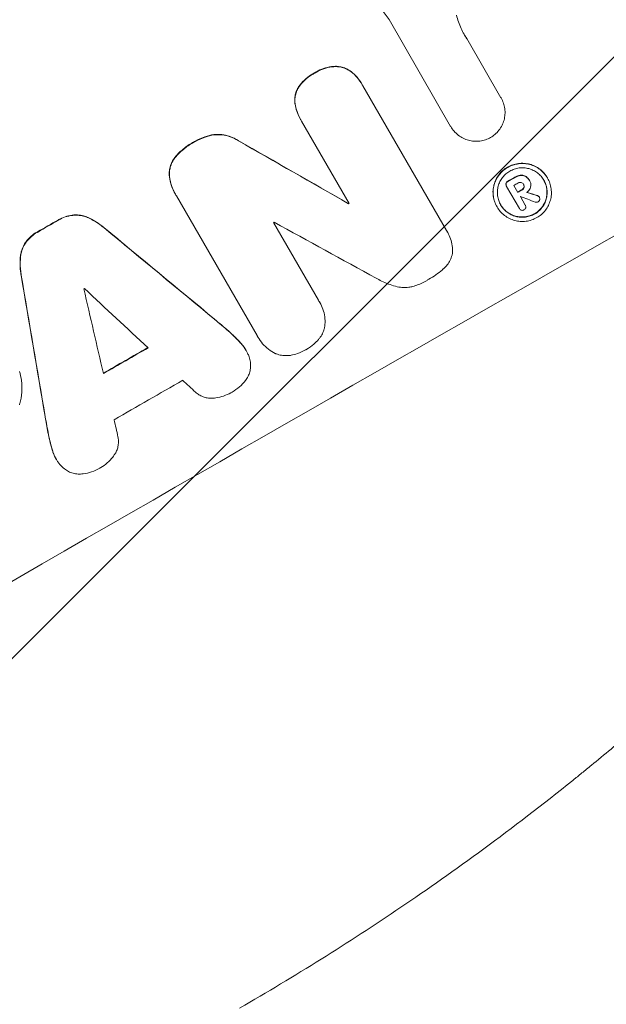
# Model space of a CAD drawing. Units: millimetres. Extents: x -3607 to 3963, y -3526 to 3764.
# Drawn here: x 2118 to 2206, y -1977 to -1828 of the extents above; entities that cross this region are included whole.
import ezdxf

# ---------------------------------------------------------------- set-up
doc = ezdxf.new("R2010")
doc.units = ezdxf.units.MM
doc.header["$LTSCALE"] = 20
doc.linetypes.add('HIDDEN', pattern=[9.525, 6.35, -3.175])
doc.layers.add('2d', color=230, linetype='Continuous')
doc.layers.add('EN-Free_Space_Hatch', color=10, linetype='HIDDEN')

msp = doc.modelspace()

# ---------------------------------------------------------------- hatches: boundary and pattern name
at = {"layer": 'EN-Free_Space_Hatch'}
h = msp.add_hatch(dxfattribs=at)
h.set_pattern_fill('ANSI31', color=256, scale=100)
h.paths.add_polyline_path([(3377.12, -1269.25), (2456.26, 325.73, 0.414214), (1090.23, 691.76), (986.84, 632.07, 0.387748), (-9, 1541), (-2107.01, 1541, 0.414214), (-3107.01, 541, 0.414214), (-2107.01, -459), (-9, -459, 0.060668), (231.01, -429.77, 0.119596), (363.86, -882.31), (1284.72, -2477.3, 0.414214), (2650.75, -2843.33), (3011.1, -2635.28, 0.414214)])

# ---------------------------------------------------------------- linework, layer by layer
at = {"layer": '2d', "lineweight": 0}
for p, q in [((2182.54, -1844.46), (2173.26, -1828.37)), ((2184.97, -1831.2), (2190.12, -1840.13)), ((2169.21, -1838.12), (2169.23, -1838.16)), ((2169.34, -1838.36), (2181.92, -1860.15)), ((2190.12, -1840.12), (2190.14, -1840.16)), ((2159.95, -1843.42), (2159.98, -1843.47)), ((2167.25, -1856.06), (2160.09, -1843.65)), ((2182.53, -1844.44), (2182.56, -1844.49)), ((2194.4, -1852.57), (2194.42, -1852.61)), ((2194.45, -1852.66), (2194.47, -1852.7)), ((2197.11, -1852.2), (2197.13, -1852.25)), ((2190.92, -1853.42), (2190.95, -1853.47)), ((2192.89, -1856.82), (2190.97, -1853.5)), ((2192.06, -1853.34), (2192.67, -1854.39)), ((2193.5, -1853.15), (2193.53, -1853.2)), ((2141.08, -1854.65), (2141.11, -1854.7)), ((2153.39, -1875.95), (2141.23, -1854.9)), ((2193.04, -1855.03), (2193.78, -1856.31)), ((2195.87, -1855.06), (2195.9, -1855.11)), ((2167.14, -1856.06), (2167.17, -1856.11)), ((2189.5, -1856.55), (2189.53, -1856.59)), ((2192.87, -1856.79), (2192.9, -1856.84)), ((2193.77, -1856.29), (2193.79, -1856.34)), ((2155.88, -1858.95), (2162.64, -1870.65)), ((2182.08, -1860.4), (2182.11, -1860.45)), ((2162.82, -1870.94), (2162.85, -1870.99)), ((2153.52, -1876.2), (2153.54, -1876.24)), ((2151.71, -1878.16), (2151.74, -1878.21)), ((2123.13, -1894.58), (2123.16, -1894.63))]:
    msp.add_line(p, q, dxfattribs=at)
for centre, major_axis, ratio, start_param, end_param in [((2099.89, -1889.22), (-952.63, -550), 0.052336, -1.683074, -1.458518), ((2067.02, -1832.28), (-1890.22, 1078.53), 0.013322, -1.616189, -1.607405), ((2143.07, -1964), (-950.9, -549), 0.052336, -1.68328, -1.458313), ((2135.52, -1950.93), (-950.9, -549), 0.052336, -1.660592, -1.659493), ((2135.99, -1951.75), (-950.03, -548.5), 0.052336, -1.660674, -1.660031), ((2136.6, -1952.79), (-950.9, -549), 0.052336, -1.660592, -1.659949), ((2084.09, -1861.84), (-1537.86, 468.41), 0.024414, -1.635936, -1.634913), ((2131.01, -1943.12), (-950.9, -549), 0.052336, -1.639075, -1.638991), ((2136.97, -1953.44), (-950.03, -548.5), 0.052344, -1.660043, -1.660031), ((2077.82, -1850.99), (1613.79, -601.9), 0.02123, 1.505867, 1.507256), ((2121.21, -1926.15), (-950.9, -549), 0.052336, -1.603316, -1.600088), ((2129.44, -1940.39), (-950.03, -548.5), 0.052336, -1.628914, -1.628826), ((2077.09, -1849.72), (1851.51, -1013.5), 0.014136, 1.527615, 1.535921), ((2068.15, -1834.23), (-2427.62, 2009.09), 0.006354, -1.598016, -1.591147), ((2159.41, -1992.3), (527.21, -3108.83), 0.006346, -1.612236, -1.605376), ((2126.66, -1935.58), (-950.03, -548.5), 0.052336, -1.601769, -1.601675), ((2181.98, -2031.39), (-842.07, 3652.27), 0.004483, 1.52527, 1.528764), ((2071.45, -1839.96), (2732.91, -2539.78), 0.004525, 1.551021, 1.554533), ((2132.92, -1946.42), (-950.9, -549), 0.052336, -1.605234, -1.598171), ((2136.34, -1952.34), (-950.03, -548.5), 0.052336, -1.607164, -1.596298), ((2072.01, -1840.93), (2719.34, -2516.28), 0.004588, 1.548517, 1.549231), ((2180.79, -2029.34), (-793.61, 3568.32), 0.004713, 1.530312, 1.531036)]:
    msp.add_ellipse(centre, major_axis=major_axis, ratio=ratio, start_param=start_param, end_param=end_param, dxfattribs=at)
at = {"layer": '2d', "lineweight": 0, "extrusion": (0, 0, -1)}
for centre, major_axis, ratio, start_param, end_param in [((2099.89, -1889.22), (950.9, 549), 0.052336, -1.68328, -1.458313), ((2067.02, -1832.28), (1888.5, -1077.55), 0.013322, -1.534133, -1.525341), ((2135.52, -1950.93), (950.03, 548.5), 0.052336, -1.482019, -1.480918), ((2136.6, -1952.79), (950.03, 548.5), 0.052336, -1.481562, -1.480918), ((2084.09, -1861.84), (1536.46, -467.98), 0.024414, -1.506637, -1.505574), ((2131.01, -1943.12), (950.03, 548.5), 0.052336, -1.502539, -1.502456), ((2121.21, -1926.15), (950.03, 548.5), 0.052336, -1.541478, -1.538247), ((2068.15, -1834.23), (2425.41, -2007.26), 0.006354, -1.550412, -1.543536), ((2159.41, -1992.3), (-526.73, 3106), 0.006346, -1.5362, -1.529334), ((2132.92, -1946.42), (950.03, 548.5), 0.052336, -1.543411, -1.536312)]:
    msp.add_ellipse(centre, major_axis=major_axis, ratio=ratio, start_param=start_param, end_param=end_param, dxfattribs=at)
at = {"layer": '2d', "lineweight": 0}
for points, knots in [([(2173.26, -1828.37), (2173.07, -1828.1), (2172.89, -1827.82), (2172.51, -1827.29), (2172.32, -1827.04), (2172.13, -1826.79)], [71.121511, 71.121511, 71.121511, 71.121511, 72.103972, 72.103972, 73.018308, 73.018308, 73.018308, 73.018308]), ([(2183.43, -1827.68), (2183.51, -1828.03), (2183.61, -1828.38), (2183.95, -1829.38), (2184.24, -1830), (2184.57, -1830.57), (2184.7, -1830.8), (2184.84, -1831.03), (2185, -1831.25)], [-3.017498, -3.017498, -3.017498, -3.017498, -1.986848, -1.986848, 0, 0, 0, 0.791597, 0.791597, 0.791597, 0.791597]), ([(2162.05, -1836.38), (2161.96, -1836.43), (2161.88, -1836.47), (2161.44, -1836.73), (2161.09, -1836.97), (2160.44, -1837.53), (2160.14, -1837.85), (2159.77, -1838.33), (2159.66, -1838.47), (2159.57, -1838.62)], [29.232672, 29.232672, 29.232672, 29.232672, 29.527843, 29.527843, 30.758944, 30.758944, 31.990046, 31.990046, 32.488568, 32.488568, 32.488568, 32.488568]), ([(2159.59, -1838.67), (2159.69, -1838.52), (2159.79, -1838.38), (2160.16, -1837.89), (2160.47, -1837.58), (2161.11, -1837.02), (2161.46, -1836.77), (2161.9, -1836.52), (2161.99, -1836.47), (2162.08, -1836.43)], [6.880678, 6.880678, 6.880678, 6.880678, 7.379204, 7.379204, 8.61031, 8.61031, 9.841416, 9.841416, 10.136588, 10.136588, 10.136588, 10.136588]), ([(2165.2, -1835.4), (2165, -1835.41), (2164.81, -1835.42), (2164.21, -1835.5), (2163.8, -1835.59), (2163.03, -1835.85), (2162.66, -1836.02), (2162.23, -1836.27), (2162.14, -1836.32), (2162.05, -1836.38)], [25.143494, 25.143494, 25.143494, 25.143494, 25.692502, 25.692502, 26.862411, 26.862411, 28.032321, 28.032321, 28.348911, 28.348911, 28.348911, 28.348911]), ([(2162.08, -1836.43), (2162.17, -1836.37), (2162.26, -1836.31), (2162.69, -1836.07), (2163.05, -1835.9), (2163.83, -1835.64), (2164.23, -1835.54), (2164.84, -1835.47), (2165.03, -1835.45), (2165.22, -1835.44)], [9.026432, 9.026432, 9.026432, 9.026432, 9.34302, 9.34302, 10.512045, 10.512045, 11.681071, 11.681071, 12.231727, 12.231727, 12.231727, 12.231727]), ([(2167.54, -1836.19), (2167.54, -1836.19), (2167.54, -1836.19), (2167.34, -1836.04), (2167.12, -1835.9), (2166.67, -1835.68), (2166.43, -1835.59), (2165.97, -1835.47), (2165.72, -1835.43), (2165.38, -1835.4), (2165.29, -1835.4), (2165.2, -1835.4)], [12.966595, 12.966595, 12.966595, 12.966595, 12.968485, 12.968485, 13.688469, 13.688469, 14.408454, 14.408454, 15.129614, 15.129614, 15.389528, 15.389528, 15.389528, 15.389528]), ([(2165.22, -1835.44), (2165.32, -1835.44), (2165.41, -1835.45), (2165.75, -1835.47), (2165.99, -1835.51), (2166.46, -1835.64), (2166.69, -1835.73), (2167.14, -1835.95), (2167.36, -1836.08), (2167.56, -1836.24), (2167.56, -1836.24), (2167.57, -1836.24)], [7.667527, 7.667527, 7.667527, 7.667527, 7.927442, 7.927442, 8.648605, 8.648605, 9.36859, 9.36859, 10.088575, 10.088575, 10.090466, 10.090466, 10.090466, 10.090466]), ([(2169.21, -1838.12), (2169, -1837.75), (2168.74, -1837.39), (2168.18, -1836.75), (2167.87, -1836.45), (2167.54, -1836.19)], [20.371743, 20.371743, 20.371743, 20.371743, 21.644116, 21.644116, 22.83437, 22.83437, 22.83437, 22.83437]), ([(2167.57, -1836.24), (2167.9, -1836.5), (2168.2, -1836.79), (2168.77, -1837.44), (2169.02, -1837.8), (2169.27, -1838.23), (2169.31, -1838.29), (2169.34, -1838.36)], [17.909164, 17.909164, 17.909164, 17.909164, 19.099417, 19.099417, 20.371792, 20.371792, 20.592134, 20.592134, 20.592134, 20.592134]), ([(2159.57, -1838.62), (2159.52, -1838.7), (2159.48, -1838.78), (2159.33, -1839.08), (2159.25, -1839.31), (2159.12, -1839.76), (2159.08, -1839.99), (2159.05, -1840.48), (2159.06, -1840.73), (2159.09, -1840.99), (2159.09, -1841.01), (2159.1, -1841.02)], [18.72132, 18.72132, 18.72132, 18.72132, 18.978298, 18.978298, 19.682019, 19.682019, 20.383794, 20.383794, 21.085569, 21.085569, 21.131544, 21.131544, 21.131544, 21.131544]), ([(2159.12, -1841.07), (2159.12, -1841.05), (2159.12, -1841.04), (2159.08, -1840.78), (2159.08, -1840.53), (2159.11, -1840.04), (2159.15, -1839.8), (2159.27, -1839.35), (2159.36, -1839.12), (2159.51, -1838.82), (2159.55, -1838.74), (2159.59, -1838.67)], [1.35763, 1.35763, 1.35763, 1.35763, 1.404457, 1.404457, 2.106685, 2.106685, 2.808914, 2.808914, 3.512185, 3.512185, 3.767874, 3.767874, 3.767874, 3.767874]), ([(2159.1, -1841.02), (2159.16, -1841.42), (2159.26, -1841.81), (2159.53, -1842.62), (2159.73, -1843.04), (2159.95, -1843.42)], [-2.464002, -2.464002, -2.464002, -2.464002, -1.332744, -1.332744, 0, 0, 0, 0]), ([(2160.09, -1843.65), (2160.05, -1843.59), (2160.01, -1843.53), (2159.98, -1843.47), (2159.75, -1843.08), (2159.56, -1842.67), (2159.28, -1841.85), (2159.19, -1841.46), (2159.12, -1841.07)], [-0.215709, -0.215709, -0.215709, -0.215709, 0, 0, 0, 1.331852, 1.331852, 2.463901, 2.463901, 2.463901, 2.463901]), ([(2190.12, -1840.13), (2190.13, -1840.14), (2190.14, -1840.15), (2190.28, -1840.4), (2190.4, -1840.66), (2190.59, -1841.21), (2190.66, -1841.5), (2190.73, -1842.08), (2190.74, -1842.37), (2190.7, -1842.95), (2190.65, -1843.23), (2190.51, -1843.76), (2190.41, -1844.03), (2190.15, -1844.55), (2189.99, -1844.8), (2189.63, -1845.26), (2189.43, -1845.47), (2189, -1845.84), (2188.78, -1846), (2188.55, -1846.13)], [13.24212, 13.24212, 13.24212, 13.24212, 13.285202, 13.285202, 14.114605, 14.114605, 14.944009, 14.944009, 15.773412, 15.773412, 16.602815, 16.602815, 17.434191, 17.434191, 18.265567, 18.265567, 19.096943, 19.096943, 19.891154, 19.891154, 19.891154, 19.891154]), ([(2188.55, -1846.13), (2188.32, -1846.26), (2188.07, -1846.37), (2187.53, -1846.56), (2187.24, -1846.62), (2186.66, -1846.7), (2186.36, -1846.71), (2185.78, -1846.66), (2185.5, -1846.61), (2184.96, -1846.47), (2184.7, -1846.37), (2184.18, -1846.11), (2183.92, -1845.96), (2183.46, -1845.6), (2183.24, -1845.4), (2182.86, -1844.96), (2182.7, -1844.73), (2182.56, -1844.49), (2182.55, -1844.48), (2182.55, -1844.47), (2182.54, -1844.46)], [-6.6146, -6.6146, -6.6146, -6.6146, -5.81963, -5.81963, -4.986196, -4.986196, -4.152761, -4.152761, -3.319326, -3.319326, -2.489495, -2.489495, -1.659663, -1.659663, -0.829832, -0.829832, 0, 0, 0, 0.035856, 0.035856, 0.035856, 0.035856]), ([(2143.82, -1846.83), (2143.73, -1846.87), (2143.64, -1846.92), (2143.04, -1847.27), (2142.55, -1847.61), (2141.74, -1848.32), (2141.41, -1848.64), (2141.11, -1849)], [41.827697, 41.827697, 41.827697, 41.827697, 42.132218, 42.132218, 43.8882, 43.8882, 45.199253, 45.199253, 45.199253, 45.199253]), ([(2141.14, -1849.04), (2141.44, -1848.69), (2141.77, -1848.36), (2142.57, -1847.66), (2143.07, -1847.31), (2143.66, -1846.97), (2143.75, -1846.92), (2143.84, -1846.87)], [10.97522, 10.97522, 10.97522, 10.97522, 12.286277, 12.286277, 14.042262, 14.042262, 14.346783, 14.346783, 14.346783, 14.346783]), ([(2146.89, -1845.68), (2146.43, -1845.75), (2145.97, -1845.87), (2145.01, -1846.19), (2144.53, -1846.41), (2143.99, -1846.72), (2143.9, -1846.77), (2143.82, -1846.83)], [34.361321, 34.361321, 34.361321, 34.361321, 35.691808, 35.691808, 37.245152, 37.245152, 37.545819, 37.545819, 37.545819, 37.545819]), ([(2143.84, -1846.87), (2143.93, -1846.82), (2144.02, -1846.77), (2144.55, -1846.46), (2145.04, -1846.24), (2145.99, -1845.91), (2146.45, -1845.8), (2146.92, -1845.73)], [12.112956, 12.112956, 12.112956, 12.112956, 12.413623, 12.413623, 13.966972, 13.966972, 15.297462, 15.297462, 15.297462, 15.297462]), ([(2150.56, -1846.59), (2150.36, -1846.46), (2150.16, -1846.34), (2149.61, -1846.07), (2149.26, -1845.94), (2148.57, -1845.76), (2148.2, -1845.69), (2147.52, -1845.65), (2147.2, -1845.65), (2146.89, -1845.68)], [19.776566, 19.776566, 19.776566, 19.776566, 20.444156, 20.444156, 21.519813, 21.519813, 22.596435, 22.596435, 23.483263, 23.483263, 23.483263, 23.483263]), ([(2146.92, -1845.73), (2147.23, -1845.7), (2147.54, -1845.69), (2148.23, -1845.74), (2148.6, -1845.8), (2149.29, -1845.99), (2149.64, -1846.12), (2150.19, -1846.39), (2150.39, -1846.5), (2150.59, -1846.63)], [10.951188, 10.951188, 10.951188, 10.951188, 11.839345, 11.839345, 12.916433, 12.916433, 13.991627, 13.991627, 14.657896, 14.657896, 14.657896, 14.657896]), ([(2141.11, -1849), (2141.07, -1849.04), (2141.04, -1849.09), (2140.84, -1849.35), (2140.69, -1849.58), (2140.46, -1850.06), (2140.36, -1850.3), (2140.23, -1850.8), (2140.19, -1851.06), (2140.15, -1851.55), (2140.15, -1851.79), (2140.18, -1852.02)], [19.736273, 19.736273, 19.736273, 19.736273, 19.90277, 19.90277, 20.668729, 20.668729, 21.434687, 21.434687, 22.199549, 22.199549, 22.863743, 22.863743, 22.863743, 22.863743]), ([(2140.21, -1852.07), (2140.18, -1851.83), (2140.18, -1851.6), (2140.21, -1851.1), (2140.26, -1850.84), (2140.39, -1850.35), (2140.48, -1850.1), (2140.72, -1849.62), (2140.86, -1849.39), (2141.06, -1849.13), (2141.1, -1849.09), (2141.14, -1849.04)], [1.630424, 1.630424, 1.630424, 1.630424, 2.295344, 2.295344, 3.060458, 3.060458, 3.826166, 3.826166, 4.591873, 4.591873, 4.757892, 4.757892, 4.757892, 4.757892]), ([(2197.11, -1852.2), (2196.97, -1851.96), (2196.81, -1851.73), (2196.43, -1851.3), (2196.21, -1851.1), (2195.75, -1850.74), (2195.5, -1850.58), (2194.98, -1850.33), (2194.71, -1850.23), (2194.18, -1850.09), (2193.9, -1850.04), (2193.32, -1850), (2193.03, -1850.01), (2192.45, -1850.08), (2192.16, -1850.15), (2191.62, -1850.33), (2191.36, -1850.45), (2190.88, -1850.72), (2190.64, -1850.89), (2190.21, -1851.26), (2190.01, -1851.47), (2189.65, -1851.94), (2189.49, -1852.18), (2189.24, -1852.7), (2189.14, -1852.97), (2189, -1853.5), (2188.95, -1853.78), (2188.91, -1854.35), (2188.92, -1854.64), (2188.99, -1855.22), (2189.06, -1855.5), (2189.24, -1856.05), (2189.36, -1856.31), (2189.5, -1856.55)], [13.225885, 13.225885, 13.225885, 13.225885, 14.051586, 14.051586, 14.877287, 14.877287, 15.702988, 15.702988, 16.52869, 16.52869, 17.356352, 17.356352, 18.184014, 18.184014, 19.011676, 19.011676, 19.839338, 19.839338, 20.666847, 20.666847, 21.494355, 21.494355, 22.321864, 22.321864, 23.149372, 23.149372, 23.974972, 23.974972, 24.800572, 24.800572, 25.626172, 25.626172, 26.451771, 26.451771, 26.451771, 26.451771]), ([(2189.53, -1856.59), (2189.39, -1856.35), (2189.27, -1856.1), (2189.08, -1855.55), (2189.02, -1855.27), (2188.94, -1854.69), (2188.93, -1854.4), (2188.97, -1853.82), (2189.02, -1853.54), (2189.17, -1853.01), (2189.26, -1852.75), (2189.52, -1852.23), (2189.68, -1851.98), (2190.03, -1851.52), (2190.23, -1851.31), (2190.67, -1850.93), (2190.9, -1850.77), (2191.38, -1850.49), (2191.64, -1850.38), (2192.19, -1850.19), (2192.48, -1850.13), (2193.06, -1850.05), (2193.35, -1850.04), (2193.93, -1850.08), (2194.21, -1850.13), (2194.74, -1850.28), (2195.01, -1850.38), (2195.53, -1850.63), (2195.78, -1850.79), (2196.24, -1851.14), (2196.45, -1851.34), (2196.83, -1851.78), (2197, -1852.01), (2197.27, -1852.49), (2197.39, -1852.74), (2197.58, -1853.29), (2197.64, -1853.57), (2197.72, -1854.15), (2197.73, -1854.44), (2197.69, -1855.02), (2197.64, -1855.3), (2197.49, -1855.83), (2197.39, -1856.09), (2197.14, -1856.61), (2196.98, -1856.86), (2196.63, -1857.32), (2196.43, -1857.53), (2195.99, -1857.91), (2195.76, -1858.07), (2195.28, -1858.34), (2195.02, -1858.46), (2194.47, -1858.65), (2194.19, -1858.71), (2193.61, -1858.79), (2193.31, -1858.8), (2192.74, -1858.75), (2192.45, -1858.71), (2191.92, -1858.56), (2191.65, -1858.46), (2191.14, -1858.21), (2190.89, -1858.05), (2190.42, -1857.7), (2190.21, -1857.5), (2189.83, -1857.06), (2189.66, -1856.83), (2189.53, -1856.59)], [0, 0, 0, 0, 0.824768, 0.824768, 1.649535, 1.649535, 2.474303, 2.474303, 3.299071, 3.299071, 4.127417, 4.127417, 4.955764, 4.955764, 5.78411, 5.78411, 6.612456, 6.612456, 7.441035, 7.441035, 8.269613, 8.269613, 9.098192, 9.098192, 9.92677, 9.92677, 10.751561, 10.751561, 11.576352, 11.576352, 12.401143, 12.401143, 13.225934, 13.225934, 14.051637, 14.051637, 14.877339, 14.877339, 15.703042, 15.703042, 16.528744, 16.528744, 17.356411, 17.356411, 18.184078, 18.184078, 19.011746, 19.011746, 19.839413, 19.839413, 20.666926, 20.666926, 21.494439, 21.494439, 22.321952, 22.321952, 23.149466, 23.149466, 23.975067, 23.975067, 24.800667, 24.800667, 25.626268, 25.626268, 26.451869, 26.451869, 26.451869, 26.451869]), ([(2190.08, -1856.27), (2190.2, -1856.48), (2190.34, -1856.68), (2190.67, -1857.05), (2190.85, -1857.22), (2191.24, -1857.52), (2191.46, -1857.65), (2191.9, -1857.87), (2192.13, -1857.96), (2192.58, -1858.08), (2192.82, -1858.12), (2193.32, -1858.16), (2193.57, -1858.15), (2194.06, -1858.08), (2194.31, -1858.03), (2194.77, -1857.87), (2194.99, -1857.77), (2195.4, -1857.54), (2195.6, -1857.4), (2195.97, -1857.08), (2196.15, -1856.89), (2196.45, -1856.5), (2196.58, -1856.29), (2196.8, -1855.85), (2196.89, -1855.62), (2197.01, -1855.17), (2197.05, -1854.93), (2197.08, -1854.44), (2197.08, -1854.19), (2197.01, -1853.7), (2196.96, -1853.45), (2196.8, -1852.99), (2196.7, -1852.77), (2196.46, -1852.36), (2196.32, -1852.16), (2196, -1851.79), (2195.81, -1851.62), (2195.42, -1851.32), (2195.21, -1851.18), (2194.76, -1850.97), (2194.54, -1850.88), (2194.08, -1850.76), (2193.84, -1850.72), (2193.35, -1850.68), (2193.1, -1850.69), (2192.6, -1850.75), (2192.36, -1850.81), (2191.89, -1850.97), (2191.67, -1851.07), (2191.26, -1851.3), (2191.06, -1851.44), (2190.69, -1851.76), (2190.51, -1851.94), (2190.21, -1852.34), (2190.08, -1852.55), (2189.86, -1852.99), (2189.77, -1853.22), (2189.65, -1853.67), (2189.61, -1853.91), (2189.58, -1854.4), (2189.58, -1854.65), (2189.65, -1855.14), (2189.71, -1855.39), (2189.86, -1855.85), (2189.97, -1856.07), (2190.08, -1856.27)], [0, 0, 0, 0, 0.704911, 0.704911, 1.409822, 1.409822, 2.114733, 2.114733, 2.819644, 2.819644, 3.526191, 3.526191, 4.232739, 4.232739, 4.939286, 4.939286, 5.645833, 5.645833, 6.352492, 6.352492, 7.059152, 7.059152, 7.765811, 7.765811, 8.47247, 8.47247, 9.177455, 9.177455, 9.88244, 9.88244, 10.587426, 10.587426, 11.292411, 11.292411, 11.996622, 11.996622, 12.700834, 12.700834, 13.405046, 13.405046, 14.109258, 14.109258, 14.81669, 14.81669, 15.524123, 15.524123, 16.231555, 16.231555, 16.938988, 16.938988, 17.646251, 17.646251, 18.353515, 18.353515, 19.060778, 19.060778, 19.768041, 19.768041, 20.472236, 20.472236, 21.176431, 21.176431, 21.880626, 21.880626, 22.58482, 22.58482, 22.58482, 22.58482]), ([(2140.18, -1852.02), (2140.24, -1852.48), (2140.35, -1852.93), (2140.66, -1853.82), (2140.85, -1854.25), (2141.08, -1854.65)], [-2.688645, -2.688645, -2.688645, -2.688645, -1.37432, -1.37432, 0, 0, 0, 0]), ([(2141.23, -1854.9), (2141.19, -1854.83), (2141.15, -1854.76), (2141.11, -1854.7), (2140.88, -1854.3), (2140.68, -1853.87), (2140.38, -1852.98), (2140.27, -1852.53), (2140.21, -1852.07)], [-0.240469, -0.240469, -0.240469, -0.240469, 0, 0, 0, 1.374798, 1.374798, 2.688704, 2.688704, 2.688704, 2.688704]), ([(2196.57, -1852.54), (2196.68, -1852.74), (2196.77, -1852.95), (2196.93, -1853.41), (2196.99, -1853.65), (2197.05, -1854.15), (2197.06, -1854.4), (2197.02, -1854.88), (2196.98, -1855.12), (2196.86, -1855.58), (2196.77, -1855.8), (2196.56, -1856.24), (2196.42, -1856.46), (2196.12, -1856.85), (2195.95, -1857.03), (2195.57, -1857.35), (2195.38, -1857.49), (2194.97, -1857.72), (2194.75, -1857.82), (2194.28, -1857.98), (2194.04, -1858.04), (2193.54, -1858.1), (2193.29, -1858.11), (2192.8, -1858.07), (2192.56, -1858.03), (2192.1, -1857.91), (2191.87, -1857.83), (2191.43, -1857.61), (2191.22, -1857.48), (2190.82, -1857.17), (2190.64, -1857), (2190.32, -1856.64), (2190.18, -1856.45), (2190.07, -1856.25)], [11.318653, 11.318653, 11.318653, 11.318653, 11.997352, 11.997352, 12.702336, 12.702336, 13.40732, 13.40732, 14.112304, 14.112304, 14.818959, 14.818959, 15.525614, 15.525614, 16.232269, 16.232269, 16.938924, 16.938924, 17.645467, 17.645467, 18.35201, 18.35201, 19.058553, 19.058553, 19.765097, 19.765097, 20.470007, 20.470007, 21.174917, 21.174917, 21.879827, 21.879827, 22.558468, 22.558468, 22.558468, 22.558468]), ([(2190.87, -1853.04), (2190.85, -1853.1), (2190.85, -1853.16), (2190.87, -1853.3), (2190.89, -1853.36), (2190.92, -1853.42)], [-0.3763437, -0.3763437, -0.3763437, -0.3763437, -0.2014471, -0.2014471, 0, 0, 0, 0]), ([(2191.13, -1852.73), (2191.12, -1852.73), (2191.11, -1852.74), (2191.05, -1852.78), (2190.99, -1852.82), (2190.91, -1852.93), (2190.88, -1852.99), (2190.87, -1853.04)], [2.3263285, 2.3263285, 2.3263285, 2.3263285, 2.3580981, 2.3580981, 2.5550298, 2.5550298, 2.7366896, 2.7366896, 2.7366896, 2.7366896]), ([(2190.89, -1853.09), (2190.91, -1853.03), (2190.94, -1852.97), (2191.02, -1852.87), (2191.07, -1852.82), (2191.14, -1852.78), (2191.15, -1852.78), (2191.16, -1852.77)], [0.4074324, 0.4074324, 0.4074324, 0.4074324, 0.5890929, 0.5890929, 0.786026, 0.786026, 0.8177958, 0.8177958, 0.8177958, 0.8177958]), ([(2193.01, -1851.83), (2192.88, -1851.85), (2192.76, -1851.88), (2192.49, -1851.97), (2192.36, -1852.03), (2192.21, -1852.11), (2192.2, -1852.12), (2192.18, -1852.13)], [9.6045258, 9.6045258, 9.6045258, 9.6045258, 9.9700359, 9.9700359, 10.4040634, 10.4040634, 10.4667154, 10.4667154, 10.4667154, 10.4667154]), ([(2192.2, -1852.18), (2192.22, -1852.17), (2192.24, -1852.16), (2192.38, -1852.07), (2192.52, -1852.01), (2192.78, -1851.92), (2192.91, -1851.89), (2193.04, -1851.87)], [3.4051931, 3.4051931, 3.4051931, 3.4051931, 3.4678462, 3.4678462, 3.9023464, 3.9023464, 4.2674424, 4.2674424, 4.2674424, 4.2674424]), ([(2193.15, -1852.9), (2193.09, -1852.89), (2193.02, -1852.88), (2192.86, -1852.9), (2192.78, -1852.93), (2192.7, -1852.98), (2192.69, -1852.99), (2192.67, -1852.99)], [2.4993947, 2.4993947, 2.4993947, 2.4993947, 2.6944113, 2.6944113, 2.9396749, 2.9396749, 2.977076, 2.977076, 2.977076, 2.977076]), ([(2193.82, -1851.97), (2193.73, -1851.92), (2193.63, -1851.88), (2193.38, -1851.81), (2193.21, -1851.8), (2193.03, -1851.82), (2193.02, -1851.82), (2193.01, -1851.83)], [4.3570957, 4.3570957, 4.3570957, 4.3570957, 4.6623212, 4.6623212, 5.1298309, 5.1298309, 5.1648949, 5.1648949, 5.1648949, 5.1648949]), ([(2193.04, -1851.87), (2193.05, -1851.87), (2193.06, -1851.87), (2193.24, -1851.85), (2193.41, -1851.86), (2193.65, -1851.93), (2193.75, -1851.97), (2193.85, -1852.02)], [2.2981813, 2.2981813, 2.2981813, 2.2981813, 2.333246, 2.333246, 2.8007594, 2.8007594, 3.1059841, 3.1059841, 3.1059841, 3.1059841]), ([(2193.53, -1853.2), (2193.52, -1853.19), (2193.52, -1853.18), (2193.48, -1853.1), (2193.43, -1853.05), (2193.31, -1852.96), (2193.24, -1852.92), (2193.16, -1852.9), (2193.16, -1852.9), (2193.15, -1852.9)], [1.6536526, 1.6536526, 1.6536526, 1.6536526, 1.6903308, 1.6903308, 1.901375, 1.901375, 2.1124191, 2.1124191, 2.1327462, 2.1327462, 2.1327462, 2.1327462]), ([(2194.4, -1852.57), (2194.34, -1852.47), (2194.28, -1852.39), (2194.13, -1852.22), (2194.05, -1852.14), (2193.92, -1852.04), (2193.87, -1852), (2193.82, -1851.97)], [5.0800012, 5.0800012, 5.0800012, 5.0800012, 5.3967945, 5.3967945, 5.7135879, 5.7135879, 5.877684, 5.877684, 5.877684, 5.877684]), ([(2193.85, -1852.02), (2193.9, -1852.05), (2193.94, -1852.08), (2194.08, -1852.19), (2194.16, -1852.26), (2194.31, -1852.43), (2194.37, -1852.52), (2194.43, -1852.63), (2194.44, -1852.65), (2194.45, -1852.67)], [4.2823363, 4.2823363, 4.2823363, 4.2823363, 4.4464333, 4.4464333, 4.7632266, 4.7632266, 5.0800198, 5.0800198, 5.1456637, 5.1456637, 5.1456637, 5.1456637]), ([(2194.45, -1852.67), (2194.46, -1852.68), (2194.46, -1852.69), (2194.54, -1852.82), (2194.6, -1852.97), (2194.64, -1853.28), (2194.62, -1853.44), (2194.58, -1853.62), (2194.57, -1853.65), (2194.56, -1853.68)], [3.512239, 3.512239, 3.512239, 3.512239, 3.543103, 3.543103, 3.984992, 3.984992, 4.426881, 4.426881, 4.527264, 4.527264, 4.527264, 4.527264]), ([(2190.97, -1853.5), (2190.96, -1853.49), (2190.96, -1853.48), (2190.95, -1853.47), (2190.92, -1853.41), (2190.89, -1853.34), (2190.88, -1853.21), (2190.88, -1853.15), (2190.89, -1853.09)], [-0.0327976, -0.0327976, -0.0327976, -0.0327976, 0, 0, 0, 0.2012403, 0.2012403, 0.3763363, 0.3763363, 0.3763363, 0.3763363]), ([(2193.57, -1853.63), (2193.55, -1853.69), (2193.51, -1853.76), (2193.42, -1853.88), (2193.35, -1853.94), (2193.27, -1853.99), (2193.26, -1853.99), (2193.25, -1854)], [2.5496994, 2.5496994, 2.5496994, 2.5496994, 2.7511125, 2.7511125, 3.0018273, 3.0018273, 3.0277416, 3.0277416, 3.0277416, 3.0277416]), ([(2193.28, -1854.04), (2193.29, -1854.04), (2193.29, -1854.03), (2193.37, -1853.99), (2193.44, -1853.93), (2193.54, -1853.8), (2193.57, -1853.74), (2193.6, -1853.67)], [0.9746831, 0.9746831, 0.9746831, 0.9746831, 1.0005972, 1.0005972, 1.2510473, 1.2510473, 1.4527149, 1.4527149, 1.4527149, 1.4527149]), ([(2193.53, -1853.19), (2193.56, -1853.25), (2193.58, -1853.32), (2193.6, -1853.47), (2193.59, -1853.55), (2193.57, -1853.63), (2193.57, -1853.63), (2193.57, -1853.63)], [1.8217286, 1.8217286, 1.8217286, 1.8217286, 2.0226342, 2.0226342, 2.2469257, 2.2469257, 2.253299, 2.253299, 2.253299, 2.253299]), ([(2193.6, -1853.67), (2193.6, -1853.67), (2193.6, -1853.67), (2193.62, -1853.6), (2193.62, -1853.52), (2193.6, -1853.36), (2193.58, -1853.28), (2193.54, -1853.21), (2193.53, -1853.2), (2193.53, -1853.2)], [1.3433888, 1.3433888, 1.3433888, 1.3433888, 1.3492875, 1.3492875, 1.5738185, 1.5738185, 1.7983494, 1.7983494, 1.8217353, 1.8217353, 1.8217353, 1.8217353]), ([(2194.56, -1853.68), (2194.54, -1853.72), (2194.52, -1853.77), (2194.45, -1853.91), (2194.39, -1854.01), (2194.25, -1854.19), (2194.17, -1854.28), (2194.05, -1854.37), (2194.03, -1854.39), (2194, -1854.41)], [6.6549043, 6.6549043, 6.6549043, 6.6549043, 6.7963352, 6.7963352, 7.120817, 7.120817, 7.4452989, 7.4452989, 7.5443115, 7.5443115, 7.5443115, 7.5443115]), ([(2195.72, -1855.82), (2195.72, -1855.82), (2195.72, -1855.82), (2195.66, -1855.85), (2195.59, -1855.87), (2195.45, -1855.89), (2195.38, -1855.89), (2195.31, -1855.87), (2195.29, -1855.86), (2195.28, -1855.86)], [2.3864588, 2.3864588, 2.3864588, 2.3864588, 2.3877472, 2.3877472, 2.5869631, 2.5869631, 2.7861791, 2.7861791, 2.8180413, 2.8180413, 2.8180413, 2.8180413]), ([(2195.87, -1855.06), (2195.85, -1855.02), (2195.81, -1854.98), (2195.72, -1854.91), (2195.67, -1854.89), (2195.61, -1854.87), (2195.61, -1854.87), (2195.6, -1854.87)], [1.3443655, 1.3443655, 1.3443655, 1.3443655, 1.49245, 1.49245, 1.6581011, 1.6581011, 1.670011, 1.670011, 1.670011, 1.670011]), ([(2195.63, -1854.91), (2195.63, -1854.91), (2195.64, -1854.92), (2195.7, -1854.93), (2195.75, -1854.96), (2195.84, -1855.02), (2195.87, -1855.06), (2195.9, -1855.11)], [0.9835961, 0.9835961, 0.9835961, 0.9835961, 0.9958634, 0.9958634, 1.1613337, 1.1613337, 1.3092377, 1.3092377, 1.3092377, 1.3092377]), ([(2195.95, -1855.5), (2195.95, -1855.5), (2195.95, -1855.51), (2195.93, -1855.57), (2195.91, -1855.64), (2195.82, -1855.74), (2195.77, -1855.79), (2195.72, -1855.82)], [1.8814033, 1.8814033, 1.8814033, 1.8814033, 1.895202, 1.895202, 2.0852463, 2.0852463, 2.274063, 2.274063, 2.274063, 2.274063]), ([(2195.9, -1855.11), (2195.93, -1855.16), (2195.96, -1855.23), (2195.97, -1855.37), (2195.97, -1855.44), (2195.95, -1855.5)], [1.6385812, 1.6385812, 1.6385812, 1.6385812, 1.8385702, 1.8385702, 2.029363, 2.029363, 2.029363, 2.029363]), ([(2193.2, -1857.08), (2193.14, -1857.07), (2193.09, -1857.04), (2192.98, -1856.95), (2192.93, -1856.9), (2192.9, -1856.84), (2192.89, -1856.83), (2192.89, -1856.82), (2192.89, -1856.82)], [-0.3804717, -0.3804717, -0.3804717, -0.3804717, -0.2112577, -0.2112577, 0, 0, 0, 0.0185672, 0.0185672, 0.0185672, 0.0185672]), ([(2193.6, -1857.03), (2193.59, -1857.03), (2193.59, -1857.03), (2193.53, -1857.07), (2193.46, -1857.09), (2193.33, -1857.11), (2193.26, -1857.1), (2193.2, -1857.08), (2193.2, -1857.08), (2193.2, -1857.08)], [2.2534449, 2.2534449, 2.2534449, 2.2534449, 2.2731342, 2.2731342, 2.4629712, 2.4629712, 2.6528081, 2.6528081, 2.6568152, 2.6568152, 2.6568152, 2.6568152]), ([(2193.81, -1856.81), (2193.8, -1856.84), (2193.78, -1856.86), (2193.72, -1856.94), (2193.67, -1856.99), (2193.6, -1857.02), (2193.6, -1857.02), (2193.6, -1857.03)], [2.175943, 2.175943, 2.175943, 2.175943, 2.25539, 2.25539, 2.460684, 2.460684, 2.4704139, 2.4704139, 2.4704139, 2.4704139]), ([(2193.78, -1856.31), (2193.78, -1856.32), (2193.79, -1856.33), (2193.83, -1856.39), (2193.85, -1856.46), (2193.87, -1856.59), (2193.86, -1856.66), (2193.84, -1856.76), (2193.83, -1856.78), (2193.81, -1856.81)], [1.5278396, 1.5278396, 1.5278396, 1.5278396, 1.5582399, 1.5582399, 1.7525957, 1.7525957, 1.9469515, 1.9469515, 2.0370276, 2.0370276, 2.0370276, 2.0370276]), ([(2125.59, -1857.81), (2125.57, -1857.81), (2125.56, -1857.81), (2125.18, -1857.86), (2124.82, -1857.95), (2124.14, -1858.18), (2123.81, -1858.33), (2123.48, -1858.52), (2123.45, -1858.54), (2123.41, -1858.56)], [22.585124, 22.585124, 22.585124, 22.585124, 22.6389, 22.6389, 23.668149, 23.668149, 24.697397, 24.697397, 24.81631, 24.81631, 24.81631, 24.81631]), ([(2123.44, -1858.6), (2123.47, -1858.58), (2123.51, -1858.56), (2123.84, -1858.37), (2124.16, -1858.22), (2124.84, -1857.99), (2125.2, -1857.91), (2125.58, -1857.86), (2125.6, -1857.86), (2125.62, -1857.85)], [8.113175, 8.113175, 8.113175, 8.113175, 8.232089, 8.232089, 9.261338, 9.261338, 10.290588, 10.290588, 10.344364, 10.344364, 10.344364, 10.344364]), ([(2127.86, -1858.16), (2127.66, -1858.07), (2127.45, -1858), (2126.96, -1857.87), (2126.66, -1857.82), (2126.1, -1857.78), (2125.85, -1857.78), (2125.59, -1857.81)], [16.917004, 16.917004, 16.917004, 16.917004, 17.558166, 17.558166, 18.436267, 18.436267, 19.159543, 19.159543, 19.159543, 19.159543]), ([(2125.62, -1857.85), (2125.87, -1857.83), (2126.13, -1857.83), (2126.69, -1857.86), (2126.99, -1857.92), (2127.48, -1858.05), (2127.69, -1858.12), (2127.89, -1858.2)], [8.934275, 8.934275, 8.934275, 8.934275, 9.657552, 9.657552, 10.535653, 10.535653, 11.176816, 11.176816, 11.176816, 11.176816]), ([(2130.31, -1859.69), (2130.18, -1859.58), (2130.04, -1859.47), (2129.39, -1858.97), (2128.84, -1858.62), (2128.13, -1858.28), (2128, -1858.22), (2127.86, -1858.16)], [32.387192, 32.387192, 32.387192, 32.387192, 32.882537, 32.882537, 34.70898, 34.70898, 35.129905, 35.129905, 35.129905, 35.129905]), ([(2127.89, -1858.2), (2128.02, -1858.26), (2128.16, -1858.32), (2128.86, -1858.67), (2129.41, -1859.01), (2130.07, -1859.51), (2130.2, -1859.62), (2130.34, -1859.74)], [23.329405, 23.329405, 23.329405, 23.329405, 23.750331, 23.750331, 25.576774, 25.576774, 26.072119, 26.072119, 26.072119, 26.072119]), ([(2120.34, -1860.32), (2120.31, -1860.34), (2120.28, -1860.36), (2119.94, -1860.55), (2119.64, -1860.76), (2119.09, -1861.24), (2118.84, -1861.51), (2118.61, -1861.81), (2118.6, -1861.83), (2118.59, -1861.84)], [24.928066, 24.928066, 24.928066, 24.928066, 25.044781, 25.044781, 26.088488, 26.088488, 27.132196, 27.132196, 27.171519, 27.171519, 27.171519, 27.171519]), ([(2118.62, -1861.88), (2118.62, -1861.87), (2118.63, -1861.86), (2118.87, -1861.56), (2119.12, -1861.29), (2119.67, -1860.81), (2119.97, -1860.6), (2120.3, -1860.41), (2120.34, -1860.39), (2120.37, -1860.37)], [6.221186, 6.221186, 6.221186, 6.221186, 6.260689, 6.260689, 7.304301, 7.304301, 8.347913, 8.347913, 8.464627, 8.464627, 8.464627, 8.464627]), ([(2181.92, -1860.15), (2181.99, -1860.25), (2182.05, -1860.35), (2182.28, -1860.74), (2182.42, -1861.06), (2182.65, -1861.73), (2182.74, -1862.08), (2182.83, -1862.8), (2182.84, -1863.16), (2182.81, -1863.55), (2182.81, -1863.6), (2182.8, -1863.64)], [15.961096, 15.961096, 15.961096, 15.961096, 16.306501, 16.306501, 17.324163, 17.324163, 18.341826, 18.341826, 19.359488, 19.359488, 19.484565, 19.484565, 19.484565, 19.484565]), ([(2118.59, -1861.84), (2118.44, -1862.04), (2118.31, -1862.27), (2118.06, -1862.77), (2117.96, -1863.05), (2117.82, -1863.54), (2117.78, -1863.75), (2117.75, -1863.97)], [22.972573, 22.972573, 22.972573, 22.972573, 23.697996, 23.697996, 24.575763, 24.575763, 25.215787, 25.215787, 25.215787, 25.215787]), ([(2117.78, -1864.02), (2117.81, -1863.8), (2117.85, -1863.59), (2117.98, -1863.1), (2118.09, -1862.81), (2118.33, -1862.31), (2118.47, -1862.09), (2118.62, -1861.88)], [2.870215, 2.870215, 2.870215, 2.870215, 3.50992, 3.50992, 4.387771, 4.387771, 5.11343, 5.11343, 5.11343, 5.11343]), ([(2117.75, -1863.97), (2117.74, -1864.11), (2117.73, -1864.26), (2117.67, -1865.04), (2117.69, -1865.69), (2117.8, -1866.51), (2117.82, -1866.68), (2117.86, -1866.85)], [53.070769, 53.070769, 53.070769, 53.070769, 53.478815, 53.478815, 55.322494, 55.322494, 55.812445, 55.812445, 55.812445, 55.812445]), ([(2117.88, -1866.9), (2117.85, -1866.73), (2117.82, -1866.56), (2117.72, -1865.74), (2117.7, -1865.08), (2117.75, -1864.3), (2117.77, -1864.16), (2117.78, -1864.02)], [3.197407, 3.197407, 3.197407, 3.197407, 3.687358, 3.687358, 5.531037, 5.531037, 5.939083, 5.939083, 5.939083, 5.939083]), ([(2182.8, -1863.64), (2182.79, -1863.72), (2182.77, -1863.8), (2182.68, -1864.12), (2182.59, -1864.37), (2182.35, -1864.85), (2182.21, -1865.09), (2181.87, -1865.52), (2181.68, -1865.72), (2181.44, -1865.92), (2181.41, -1865.95), (2181.37, -1865.98)], [15.223345, 15.223345, 15.223345, 15.223345, 15.459761, 15.459761, 16.233545, 16.233545, 17.007328, 17.007328, 17.781112, 17.781112, 17.91191, 17.91191, 17.91191, 17.91191]), ([(2181.37, -1865.98), (2181.35, -1866), (2181.32, -1866.02), (2180.66, -1866.6), (2179.97, -1867.08), (2179.2, -1867.52), (2179.14, -1867.56), (2179.08, -1867.59)], [55.896087, 55.896087, 55.896087, 55.896087, 55.990523, 55.990523, 58.42929, 58.42929, 58.638777, 58.638777, 58.638777, 58.638777]), ([(2174.22, -1868.55), (2173.52, -1868.35), (2172.82, -1868.09), (2171.86, -1867.62), (2171.59, -1867.47), (2171.33, -1867.32)], [65.249841, 65.249841, 65.249841, 65.249841, 67.425281, 67.425281, 68.299602, 68.299602, 68.299602, 68.299602]), ([(2179.08, -1867.59), (2179.02, -1867.63), (2178.95, -1867.67), (2178.37, -1868), (2177.82, -1868.25), (2177.1, -1868.49), (2176.97, -1868.53), (2176.84, -1868.57)], [42.237494, 42.237494, 42.237494, 42.237494, 42.466418, 42.466418, 44.236834, 44.236834, 44.62424, 44.62424, 44.62424, 44.62424]), ([(2176.84, -1868.57), (2176.64, -1868.62), (2176.44, -1868.66), (2175.89, -1868.73), (2175.55, -1868.74), (2174.88, -1868.7), (2174.55, -1868.64), (2174.24, -1868.55), (2174.23, -1868.55), (2174.22, -1868.55)], [24.340309, 24.340309, 24.340309, 24.340309, 24.933333, 24.933333, 25.893421, 25.893421, 26.853509, 26.853509, 26.873233, 26.873233, 26.873233, 26.873233]), ([(2162.64, -1870.65), (2162.71, -1870.76), (2162.78, -1870.87), (2163.03, -1871.3), (2163.19, -1871.65), (2163.44, -1872.37), (2163.53, -1872.75), (2163.63, -1873.52), (2163.64, -1873.91), (2163.61, -1874.35), (2163.6, -1874.41), (2163.6, -1874.47)], [17.201925, 17.201925, 17.201925, 17.201925, 17.59845, 17.59845, 18.697961, 18.697961, 19.797472, 19.797472, 20.896983, 20.896983, 21.06706, 21.06706, 21.06706, 21.06706]), ([(2163.6, -1874.47), (2163.57, -1874.64), (2163.54, -1874.8), (2163.43, -1875.2), (2163.34, -1875.46), (2163.1, -1875.94), (2162.95, -1876.18), (2162.74, -1876.45), (2162.69, -1876.51), (2162.65, -1876.56)], [15.092252, 15.092252, 15.092252, 15.092252, 15.577063, 15.577063, 16.356733, 16.356733, 17.136402, 17.136402, 17.333328, 17.333328, 17.333328, 17.333328]), ([(2156.22, -1878.7), (2156.19, -1878.69), (2156.16, -1878.67), (2155.78, -1878.48), (2155.43, -1878.27), (2154.79, -1877.78), (2154.49, -1877.5), (2153.96, -1876.9), (2153.73, -1876.57), (2153.54, -1876.24), (2153.49, -1876.15), (2153.44, -1876.05), (2153.39, -1875.95)], [-3.528687, -3.528687, -3.528687, -3.528687, -3.435461, -3.435461, -2.290307, -2.290307, -1.145154, -1.145154, 0, 0, 0, 0.327926, 0.327926, 0.327926, 0.327926]), ([(2162.65, -1876.56), (2162.43, -1876.81), (2162.2, -1877.04), (2161.61, -1877.55), (2161.25, -1877.81), (2160.84, -1878.04), (2160.8, -1878.06), (2160.77, -1878.08)], [28.768035, 28.768035, 28.768035, 28.768035, 29.705044, 29.705044, 30.997767, 30.997767, 31.119779, 31.119779, 31.119779, 31.119779]), ([(2266.54, -1876.18), (2263.67, -1879.88), (2260.58, -1883.75), (2255.56, -1889.75), (2253.83, -1891.79), (2251.13, -1894.9), (2250.21, -1895.94), (2248.81, -1897.52), (2248.11, -1898.31), (2247.27, -1899.23), (2246.85, -1899.7), (2246.64, -1899.93), (2246.54, -1900.05), (2246.48, -1900.11), (2246.46, -1900.13), (2246.45, -1900.15), (2246.44, -1900.16), (2244.86, -1901.89), (2243.19, -1903.7), (2240.53, -1906.53), (2239.61, -1907.49), (2238.2, -1908.97), (2237.48, -1909.71), (2236.63, -1910.59), (2236.2, -1911.03), (2235.98, -1911.25), (2235.87, -1911.36), (2235.82, -1911.42), (2235.79, -1911.44), (2235.78, -1911.46), (2235.77, -1911.46), (2235.76, -1911.47), (2234.39, -1912.87), (2232.78, -1914.49), (2230.01, -1917.22), (2229.02, -1918.18), (2227.45, -1919.7), (2226.91, -1920.21), (2226.08, -1921.01), (2225.66, -1921.41), (2225.15, -1921.89), (2224.9, -1922.13), (2224.77, -1922.25), (2224.71, -1922.31), (2224.68, -1922.34), (2224.66, -1922.35), (2224.65, -1922.36), (2224.65, -1922.36), (2221.74, -1925.1), (2219.3, -1927.32), (2216.39, -1929.93), (2215.55, -1930.68), (2214.47, -1931.63), (2214.14, -1931.92), (2213.7, -1932.3), (2213.49, -1932.49), (2213.26, -1932.68), (2213.16, -1932.78), (2213.1, -1932.82), (2213.08, -1932.84), (2213.07, -1932.85), (2213.06, -1932.86), (2213.06, -1932.86), (2213.05, -1932.86), (2213.06, -1932.86), (2210.84, -1934.79), (2208.72, -1936.6), (2205.69, -1939.12), (2204.7, -1939.94), (2203.26, -1941.11), (2202.55, -1941.69), (2201.74, -1942.35), (2201.34, -1942.67), (2201.14, -1942.83), (2201.04, -1942.91), (2200.99, -1942.95), (2200.97, -1942.97), (2200.96, -1942.98), (2200.95, -1942.99), (2200.95, -1942.99), (2196.33, -1946.69), (2191.86, -1950.12), (2183.21, -1956.48), (2179.04, -1959.41), (2175.05, -1962.12)], [0, 0, 0, 0, 0.125, 0.125, 0.1875, 0.1875, 0.21875, 0.21875, 0.234375, 0.242187, 0.246094, 0.248047, 0.249023, 0.249512, 0.249756, 0.249756, 0.25, 0.25, 0.3125, 0.3125, 0.34375, 0.34375, 0.359375, 0.367187, 0.371094, 0.373047, 0.374023, 0.374512, 0.374756, 0.374878, 0.374878, 0.375, 0.375, 0.4375, 0.4375, 0.46875, 0.46875, 0.484375, 0.484375, 0.492187, 0.496094, 0.498047, 0.499023, 0.499512, 0.499756, 0.499878, 0.499878, 0.5, 0.5, 0.5625, 0.5625, 0.59375, 0.59375, 0.609375, 0.609375, 0.617187, 0.621094, 0.623047, 0.624023, 0.624512, 0.624756, 0.624878, 0.624939, 0.624939, 0.625, 0.625, 0.6875, 0.6875, 0.71875, 0.71875, 0.734375, 0.742187, 0.746094, 0.748047, 0.749023, 0.749512, 0.749756, 0.749878, 0.749878, 0.75, 0.75, 0.875, 0.875, 1, 1, 1, 1]), ([(2151.71, -1878.16), (2151.52, -1877.83), (2151.29, -1877.51), (2150.98, -1877.15), (2150.94, -1877.1), (2150.89, -1877.05)], [18.301566, 18.301566, 18.301566, 18.301566, 19.445186, 19.445186, 19.6447, 19.6447, 19.6447, 19.6447]), ([(2150.91, -1877.1), (2150.96, -1877.15), (2151.01, -1877.2), (2151.32, -1877.55), (2151.55, -1877.88), (2151.81, -1878.34), (2151.89, -1878.48), (2151.95, -1878.62)], [16.958464, 16.958464, 16.958464, 16.958464, 17.158238, 17.158238, 18.30158, 18.30158, 18.763221, 18.763221, 18.763221, 18.763221]), ([(2160.77, -1878.08), (2160.73, -1878.1), (2160.7, -1878.12), (2160.3, -1878.35), (2159.89, -1878.54), (2159.15, -1878.79), (2158.83, -1878.88), (2158.5, -1878.94)], [30.924008, 30.924008, 30.924008, 30.924008, 31.037107, 31.037107, 32.331128, 32.331128, 33.267571, 33.267571, 33.267571, 33.267571]), ([(2151.95, -1878.62), (2152.04, -1878.79), (2152.12, -1878.97), (2152.27, -1879.43), (2152.34, -1879.71), (2152.41, -1880.22), (2152.42, -1880.45), (2152.41, -1880.68)], [13.40686, 13.40686, 13.40686, 13.40686, 13.972643, 13.972643, 14.794191, 14.794191, 15.434668, 15.434668, 15.434668, 15.434668]), ([(2158.5, -1878.94), (2158.44, -1878.95), (2158.38, -1878.96), (2158.04, -1879), (2157.76, -1879.01), (2157.21, -1878.97), (2156.94, -1878.92), (2156.53, -1878.82), (2156.38, -1878.76), (2156.22, -1878.7)], [20.298404, 20.298404, 20.298404, 20.298404, 20.479966, 20.479966, 21.26814, 21.26814, 22.056313, 22.056313, 22.535915, 22.535915, 22.535915, 22.535915]), ([(2152.41, -1880.68), (2152.41, -1880.7), (2152.41, -1880.72), (2152.39, -1880.99), (2152.35, -1881.22), (2152.23, -1881.67), (2152.15, -1881.89), (2151.93, -1882.33), (2151.8, -1882.54), (2151.65, -1882.74), (2151.64, -1882.75), (2151.63, -1882.76)], [13.115445, 13.115445, 13.115445, 13.115445, 13.182508, 13.182508, 13.876185, 13.876185, 14.570235, 14.570235, 15.264286, 15.264286, 15.29846, 15.29846, 15.29846, 15.29846]), ([(2117.61, -1881.38), (2117.74, -1881.82), (2117.83, -1882.27), (2117.97, -1883.32), (2117.99, -1883.92), (2117.9, -1885.1), (2117.8, -1885.68), (2117.64, -1886.29), (2117.62, -1886.35), (2117.6, -1886.41)], [29.238355, 29.238355, 29.238355, 29.238355, 30.53042, 30.53042, 32.226555, 32.226555, 33.922689, 33.922689, 34.118845, 34.118845, 34.118845, 34.118845]), ([(2151.63, -1882.76), (2151.36, -1883.1), (2151.06, -1883.41), (2150.39, -1884), (2150.02, -1884.26), (2149.57, -1884.51), (2149.51, -1884.55), (2149.45, -1884.58)], [29.084773, 29.084773, 29.084773, 29.084773, 30.311667, 30.311667, 31.629976, 31.629976, 31.839553, 31.839553, 31.839553, 31.839553]), ([(2146.78, -1885.4), (2146.6, -1885.41), (2146.41, -1885.41), (2146, -1885.38), (2145.78, -1885.35), (2145.36, -1885.23), (2145.14, -1885.15), (2144.73, -1884.95), (2144.54, -1884.83), (2144.28, -1884.63), (2144.2, -1884.57), (2144.13, -1884.51)], [17.184479, 17.184479, 17.184479, 17.184479, 17.704142, 17.704142, 18.359963, 18.359963, 19.015484, 19.015484, 19.671006, 19.671006, 19.937361, 19.937361, 19.937361, 19.937361]), ([(2149.45, -1884.58), (2149.44, -1884.58), (2149.44, -1884.59), (2149.09, -1884.78), (2148.73, -1884.95), (2147.97, -1885.21), (2147.57, -1885.3), (2147.03, -1885.37), (2146.91, -1885.39), (2146.78, -1885.4)], [27.683695, 27.683695, 27.683695, 27.683695, 27.710763, 27.710763, 28.865798, 28.865798, 30.020833, 30.020833, 30.381003, 30.381003, 30.381003, 30.381003]), ([(2121.47, -1888.17), (2121.48, -1888.26), (2121.5, -1888.35), (2121.65, -1889.25), (2121.8, -1890.06), (2121.96, -1890.86)], [75.239542, 75.239542, 75.239542, 75.239542, 75.50533, 75.50533, 77.791263, 77.791263, 77.791263, 77.791263]), ([(2132.44, -1891.23), (2132.46, -1891.32), (2132.47, -1891.41), (2132.52, -1891.73), (2132.52, -1891.97), (2132.49, -1892.43), (2132.45, -1892.66), (2132.34, -1893.08), (2132.26, -1893.3), (2132.08, -1893.66), (2131.99, -1893.82), (2131.88, -1893.96)], [11.693852, 11.693852, 11.693852, 11.693852, 11.946813, 11.946813, 12.610449, 12.610449, 13.274086, 13.274086, 13.937911, 13.937911, 14.442968, 14.442968, 14.442968, 14.442968]), ([(2122.59, -1893.33), (2122.61, -1893.4), (2122.63, -1893.47), (2122.78, -1893.91), (2122.94, -1894.26), (2123.13, -1894.58)], [-1.330999, -1.330999, -1.330999, -1.330999, -1.118073, -1.118073, 0, 0, 0, 0]), ([(2123.41, -1895.04), (2123.32, -1894.9), (2123.24, -1894.77), (2123.16, -1894.63), (2122.97, -1894.31), (2122.81, -1893.96), (2122.66, -1893.52), (2122.64, -1893.45), (2122.61, -1893.38)], [-0.473545, -0.473545, -0.473545, -0.473545, 0, 0, 0, 1.118073, 1.118073, 1.330999, 1.330999, 1.330999, 1.330999]), ([(2131.88, -1893.96), (2131.81, -1894.07), (2131.74, -1894.17), (2131.41, -1894.6), (2131.13, -1894.9), (2130.52, -1895.42), (2130.2, -1895.65), (2129.86, -1895.85), (2129.85, -1895.86), (2129.84, -1895.86)], [24.954102, 24.954102, 24.954102, 24.954102, 25.317286, 25.317286, 26.468176, 26.468176, 27.619067, 27.619067, 27.652861, 27.652861, 27.652861, 27.652861]), ([(2124.99, -1896.45), (2124.77, -1896.34), (2124.56, -1896.2), (2124.14, -1895.88), (2123.93, -1895.68), (2123.62, -1895.33), (2123.51, -1895.18), (2123.41, -1895.04)], [-2.319423, -2.319423, -2.319423, -2.319423, -1.623081, -1.623081, -0.811541, -0.811541, -0.284654, -0.284654, -0.284654, -0.284654]), ([(2129.84, -1895.86), (2129.79, -1895.89), (2129.75, -1895.91), (2129.32, -1896.16), (2128.9, -1896.35), (2128.05, -1896.64), (2127.63, -1896.75), (2127.2, -1896.81)], [32.07542, 32.07542, 32.07542, 32.07542, 32.220348, 32.220348, 33.562886, 33.562886, 34.783782, 34.783782, 34.783782, 34.783782]), ([(2127.2, -1896.81), (2127.2, -1896.81), (2127.2, -1896.81), (2126.94, -1896.84), (2126.68, -1896.85), (2126.17, -1896.82), (2125.92, -1896.78), (2125.46, -1896.65), (2125.22, -1896.56), (2124.99, -1896.45), (2124.99, -1896.45), (2124.99, -1896.45)], [18.90768, 18.90768, 18.90768, 18.90768, 18.917332, 18.917332, 19.644971, 19.644971, 20.37261, 20.37261, 21.100114, 21.100114, 21.102897, 21.102897, 21.102897, 21.102897])]:
    msp.add_open_spline(points, degree=3, knots=knots, dxfattribs=at)
for points in [[(2184.97, -1831.2), (2184.82, -1830.99), (2184.68, -1830.77), (2184.56, -1830.55)], [(2190.12, -1840.12), (2190.11, -1840.11), (2190.1, -1840.09), (2190.1, -1840.08)], [(2182.51, -1844.41), (2182.52, -1844.42), (2182.53, -1844.43), (2182.53, -1844.44)], [(2193.5, -1853.14), (2193.5, -1853.15), (2193.5, -1853.15), (2193.5, -1853.15)], [(2192.86, -1856.77), (2192.86, -1856.78), (2192.87, -1856.78), (2192.87, -1856.79)], [(2193.77, -1856.29), (2193.76, -1856.28), (2193.76, -1856.27), (2193.75, -1856.27)], [(2182.08, -1860.4), (2182.02, -1860.3), (2181.96, -1860.2), (2181.9, -1860.11)], [(2162.82, -1870.94), (2162.75, -1870.83), (2162.68, -1870.71), (2162.61, -1870.6)], [(2149.07, -1875.27), (2148.38, -1874.67), (2147.68, -1874.07), (2146.98, -1873.49)], [(2147, -1873.54), (2147.71, -1874.12), (2148.41, -1874.71), (2149.09, -1875.32)], [(2150.89, -1877.05), (2150.32, -1876.43), (2149.71, -1875.83), (2149.07, -1875.27)], [(2149.09, -1875.32), (2149.74, -1875.88), (2150.35, -1876.47), (2150.91, -1877.1)], [(2153.36, -1875.91), (2153.41, -1876.01), (2153.46, -1876.1), (2153.52, -1876.2)], [(2121.99, -1890.91), (2121.81, -1890.01), (2121.65, -1889.11), (2121.49, -1888.21)], [(2121.96, -1890.86), (2122.12, -1891.7), (2122.33, -1892.53), (2122.59, -1893.33)], [(2122.61, -1893.38), (2122.36, -1892.57), (2122.15, -1891.75), (2121.99, -1890.91)], [(2175.05, -1962.12), (2167.14, -1967.48), (2159.04, -1972.54), (2150.75, -1977.3)]]:
    msp.add_open_spline(points, degree=3, dxfattribs=at)

doc.saveas('drawing.dxf')
